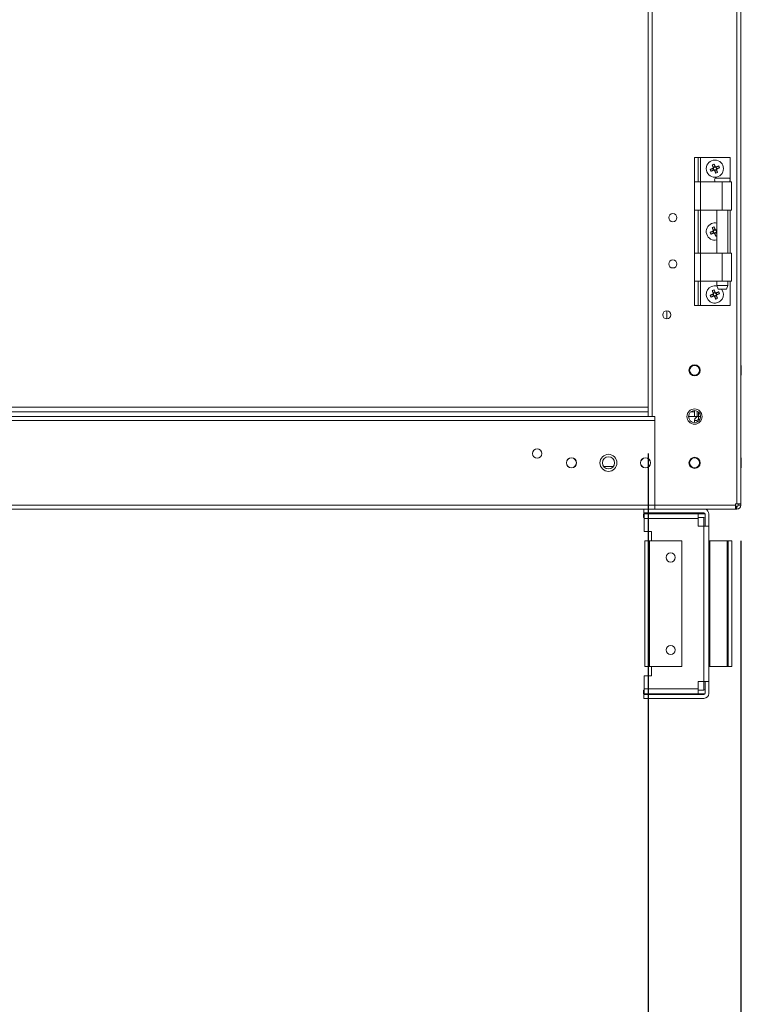
# Model space of a CAD drawing. Units: millimetres. Extents: x -3786 to 4614, y -3385 to 2555.
# Drawn here: x -348 to 41, y -1991 to -1459 of the extents above; entities that cross this region are included whole.
import ezdxf

# ---------------------------------------------------------------- set-up
doc = ezdxf.new("R2010")
doc.units = ezdxf.units.MM
doc.header["$LTSCALE"] = 5
doc.header["$PDSIZE"] = -1
doc.layers.add('Dimensions', color=7, linetype='Continuous')
doc.styles.get("Standard").update_dxf_attribs({"font": 'romans.shx', "width": 0.8})
doc.dimstyles.new('SLDDIMSTYLE2', dxfattribs={"dimscale": 10, "dimtxt": 2.5, "dimasz": 3.302, "dimexe": 1, "dimexo": 1, "dimgap": 0.926042, "dimtad": 1, "dimdec": 0, "dimrnd": 1e-09, "dimzin": 12, "dimdsep": 46, "dimtxsty": 'Standard', "dimcen": 2, "dimadec": 0, "dimazin": 3, "dimtfac": 1, "dimtdec": 0, "dimtmove": 0, "dimatfit": 0, "dimfxl": 1, "dimfrac": 2, "dimtolj": 1, "dimtzin": 12, "dimarcsym": 0})

# ---------------------------------------------------------------- blocks, each defined once
blk = doc.blocks.new('*D11')
at = {"layer": 'Defpoints', "color": 0, "transparency": 16777216}
for p in [(-708.87, -1673.26), (-8.87, -1673.26), (-8.87, -2119.17)]:
    blk.add_point(p, dxfattribs=at)
at = {"layer": 'Dimensions', "color": 0, "lineweight": -2, "transparency": 16777216}
for p, q in [((-708.87, -1693.26), (-708.87, -2139.17)), ((-8.87, -1693.26), (-8.87, -2139.17)), ((-642.83, -2119.17), (-74.91, -2119.17))]:
    blk.add_line(p, q, dxfattribs=at)
at = {"layer": 'Dimensions', "color": 0, "transparency": 16777216}
for points in [[(-642.83, -2108.16), (-642.83, -2130.17), (-708.87, -2119.17)], [(-74.91, -2108.16), (-74.91, -2130.17), (-8.87, -2119.17)]]:
    blk.add_solid(points, dxfattribs=at)
at = {"layer": 'Dimensions', "color": 0, "transparency": 16777216, "insert": (-358.87, -2075.65), "char_height": 50, "attachment_point": 5}
blk.add_mtext('\\A1;700', dxfattribs=at)
blk = doc.blocks.new('*D12')
at = {"layer": 'Defpoints', "color": 0, "transparency": 16777216}
for p in [(-758.87, -1720.41), (41.13, -1720.41), (41.13, -2228.61)]:
    blk.add_point(p, dxfattribs=at)
at = {"layer": 'Dimensions', "color": 0, "lineweight": -2, "transparency": 16777216}
for p, q in [((-758.87, -1740.41), (-758.87, -2248.61)), ((41.13, -1740.41), (41.13, -2248.61)), ((-692.83, -2228.61), (-24.91, -2228.61))]:
    blk.add_line(p, q, dxfattribs=at)
at = {"layer": 'Dimensions', "color": 0, "transparency": 16777216}
for points in [[(-692.83, -2217.6), (-692.83, -2239.62), (-758.87, -2228.61)], [(-24.91, -2217.6), (-24.91, -2239.62), (41.13, -2228.61)]]:
    blk.add_solid(points, dxfattribs=at)
at = {"layer": 'Dimensions', "color": 0, "transparency": 16777216, "insert": (-358.87, -2185.09), "char_height": 50, "attachment_point": 5}
blk.add_mtext('\\A1;800', dxfattribs=at)

msp = doc.modelspace()

# ---------------------------------------------------------------- linework, layer by layer
at = {"color": 7, "linetype": 'Continuous', "lineweight": 18}
for p, q in [((39.03, -1720.42), (39.04, 133.88)), ((41.13, -1720.42), (41.14, 133.88)), ((-8.87, -1673.27), (-8.86, 86.73)), ((-6.77, -1673.27), (-6.76, 86.73)), ((16.13, -1533.27), (18.13, -1533.27)), ((16.13, -1546.42), (16.13, -1533.27)), ((18.13, -1546.42), (18.13, -1533.27)), ((19.43, -1533.27), (35.43, -1533.27)), ((35.43, -1546.42), (35.43, -1533.27)), ((26, -1539.16), (26.4, -1540.12)), ((27.21, -1538.16), (26.26, -1538.56)), ((27, -1540.37), (27.96, -1539.98)), ((28.21, -1539.37), (27.81, -1538.42)), ((16.13, -1561.67), (16.13, -1546.42)), ((19.43, -1546.42), (19.43, -1561.67)), ((19.43, -1546.42), (31.13, -1546.42)), ((31.13, -1546.42), (31.13, -1561.67)), ((36.13, -1561.67), (36.13, -1546.42)), ((16.13, -1584.87), (16.13, -1561.67)), ((18.13, -1584.87), (18.13, -1561.67)), ((31.13, -1561.67), (19.43, -1561.67)), ((28.18, -1561.67), (28.18, -1584.87)), ((34.08, -1584.87), (34.08, -1561.67)), ((35.43, -1584.87), (35.43, -1561.67)), ((26, -1573.16), (26.4, -1574.12)), ((27.21, -1572.16), (26.25, -1572.56)), ((27, -1574.37), (27.96, -1573.98)), ((28.18, -1573.3), (27.81, -1572.42)), ((16.13, -1600.12), (16.13, -1584.87)), ((19.43, -1584.87), (19.43, -1600.12)), ((19.43, -1584.87), (31.13, -1584.87)), ((31.13, -1584.87), (31.13, -1600.12)), ((36.13, -1600.12), (36.13, -1584.87)), ((16.13, -1613.27), (16.13, -1600.12)), ((18.13, -1613.27), (18.13, -1600.12)), ((31.13, -1600.12), (19.43, -1600.12)), ((28.18, -1600.12), (28.18, -1602.42)), ((34.08, -1602.42), (34.08, -1600.12)), ((35.43, -1613.27), (35.43, -1600.12)), ((27.21, -1606.16), (26.25, -1606.56)), ((28.21, -1607.37), (27.81, -1606.42)), ((28.18, -1602.42), (28.93, -1604.42)), ((33.33, -1604.42), (34.08, -1602.42)), ((26, -1607.16), (26.4, -1608.12)), ((27, -1608.37), (27.95, -1607.98)), ((1.13, -1616.07), (1.13, -1620.47)), ((16.13, -1613.27), (18.13, -1613.27)), ((19.43, -1613.27), (35.43, -1613.27)), ((41.13, -1623.27), (41.13, -1623.27)), ((41.13, -1623.27), (41.13, -1645.62)), ((41.38, -1645.62), (41.13, -1645.62)), ((41.38, -1645.62), (41.13, -1645.62)), ((41.38, -1645.62), (41.38, -1645.62)), ((41.13, -1650.92), (41.38, -1650.92)), ((41.13, -1650.92), (41.13, -1670.17)), ((16.13, -1670.02), (16.13, -1673.27)), ((17.63, -1670.38), (17.63, -1673.27)), ((41.13, -1670.17), (41.13, -1670.77)), ((-79.36, -1673.27), (-712.37, -1673.26)), ((-101.26, -1673.27), (-712.37, -1673.26)), ((-712.37, -1673.27), (-8.87, -1673.27)), ((-712.37, -1675.37), (-5.37, -1675.37)), ((-8.87, -1670.77), (-708.87, -1670.76)), ((-5.37, -1673.27), (-6.77, -1673.27)), ((-5.37, -1673.27), (-5.37, -1673.27)), ((-5.37, -1673.27), (-5.37, -1673.27)), ((-5.37, -1721.17), (-5.37, -1673.27)), ((-5.37, -1675.37), (-5.37, -1673.27)), ((-5.37, -1721.17), (-5.37, -1675.37)), ((16.13, -1673.27), (12.88, -1673.27)), ((18.15, -1673.27), (12.88, -1673.27)), ((16.13, -1670.77), (14.05, -1670.77)), ((16.13, -1673.27), (16.13, -1673.27)), ((18.16, -1673.27), (16.13, -1673.27)), ((16.13, -1673.27), (16.13, -1673.27)), ((17.63, -1673.27), (16.13, -1673.27)), ((17.63, -1675.37), (16.13, -1675.37)), ((16.13, -1676.52), (16.13, -1675.37)), ((18.17, -1673.27), (17.63, -1673.27)), ((17.63, -1675.37), (17.63, -1676.15)), ((18.23, -1674.77), (18.23, -1673.27)), ((19.38, -1673.27), (18.23, -1673.27)), ((18.23, -1674.77), (19.01, -1674.77)), ((41.13, -1670.77), (41.13, -1670.77)), ((41.13, -1670.77), (41.13, -1673.27)), ((41.13, -1673.27), (41.13, -1673.27)), ((41.13, -1673.27), (41.13, -1673.27)), ((41.13, -1673.27), (41.13, -1673.27)), ((-5.37, -1680.02), (-5.37, -1680.02)), ((41.38, -1695.62), (41.13, -1695.62)), ((41.38, -1695.62), (41.13, -1695.62)), ((41.38, -1695.62), (41.38, -1695.62)), ((-32.93, -1700.27), (-27.81, -1700.27)), ((41.13, -1700.92), (41.38, -1700.92)), ((-712.37, -1721.17), (-5.37, -1721.17)), ((-712.37, -1723.27), (-5.37, -1723.27)), ((-11.19, -1725.26), (-11.19, -1723.27)), ((38.28, -1721.17), (-5.37, -1721.17)), ((-5.37, -1723.27), (-5.37, -1721.17)), ((38.28, -1723.27), (-5.37, -1723.27)), ((-5.12, -1723.37), (-5.12, -1723.27)), ((30.88, -1723.37), (-5.12, -1723.37)), ((30.88, -1723.37), (30.88, -1723.27)), ((30.88, -1723.37), (30.88, -1723.27)), ((30.88, -1723.37), (30.88, -1723.37)), ((30.88, -1723.37), (30.88, -1723.37)), ((39.03, -1720.42), (38.28, -1720.42)), ((38.28, -1720.42), (38.28, -1721.17)), ((38.43, -1721.77), (38.28, -1721.77)), ((38.28, -1721.77), (39.03, -1721.77)), ((38.28, -1723.27), (38.43, -1723.27)), ((38.43, -1721.77), (38.43, -1723.27)), ((39.03, -1721.77), (38.43, -1721.77)), ((39.03, -1723.27), (38.43, -1723.27)), ((39.03, -1721.77), (39.03, -1723.27)), ((39.63, -1721.17), (39.63, -1720.42)), ((39.63, -1721.17), (41.13, -1721.17)), ((41.13, -1720.42), (41.13, -1721.17)), ((-11.39, -1727.76), (-11.39, -1725.76)), ((-11.39, -1725.76), (-11.1, -1725.76)), ((-11.39, -1727.76), (-11.1, -1727.76)), ((-11.19, -1725.26), (21.21, -1725.26)), ((-11.1, -1725.76), (18.11, -1725.76)), ((-11.1, -1728.36), (-11.1, -1735.4)), ((18.11, -1728.36), (-11.1, -1728.36)), ((18.11, -1725.76), (21.21, -1725.76)), ((18.11, -1727.76), (21.21, -1727.76)), ((18.11, -1728.36), (18.11, -1732.4)), ((21.11, -1725.26), (21.11, -1725.76)), ((21.11, -1727.76), (21.11, -1732.4)), ((21.81, -1725.86), (21.81, -1732.4)), ((23.81, -1725.86), (23.81, -1732.4)), ((21.21, -1732.4), (18.11, -1732.4)), ((21.21, -1816.4), (21.21, -1732.4)), ((23.81, -1732.4), (23.81, -1816.4)), ((-7.1, -1735.4), (-11.1, -1735.4)), ((-7.1, -1740.4), (-7.1, -1735.4)), ((-10.77, -1808.4), (-10.77, -1740.4)), ((-8.17, -1740.4), (-8.17, -1808.4)), ((9.23, -1740.4), (-8.17, -1740.4)), ((9.23, -1740.4), (9.23, -1808.4)), ((23.81, -1740.4), (24.41, -1740.4)), ((24.41, -1740.4), (24.41, -1808.4)), ((33.72, -1740.4), (24.41, -1740.4)), ((33.72, -1808.4), (33.72, -1740.4)), ((33.72, -1740.4), (34.32, -1740.4)), ((34.32, -1740.4), (34.32, -1808.4)), ((36.32, -1740.4), (34.32, -1740.4)), ((36.32, -1808.4), (36.32, -1740.4)), ((-8.17, -1808.4), (9.23, -1808.4)), ((-7.1, -1813.4), (-7.1, -1808.4)), ((24.41, -1808.4), (23.81, -1808.4)), ((33.72, -1808.4), (24.41, -1808.4)), ((34.32, -1808.4), (33.72, -1808.4)), ((34.32, -1808.4), (36.32, -1808.4)), ((-11.1, -1813.4), (-11.1, -1820.43)), ((-11.1, -1813.4), (-7.1, -1813.4)), ((18.11, -1820.43), (18.11, -1816.4)), ((18.11, -1816.4), (21.21, -1816.4)), ((21.11, -1821.03), (21.11, -1816.4)), ((23.81, -1816.4), (21.21, -1816.4)), ((21.81, -1822.93), (21.81, -1816.4)), ((23.81, -1822.93), (23.81, -1816.4)), ((-11.39, -1823.03), (-11.39, -1821.03)), ((-11.39, -1821.03), (-11.1, -1821.03)), ((-11.1, -1823.03), (-11.39, -1823.03)), ((-11.19, -1825.53), (-11.19, -1823.53)), ((-11.19, -1823.53), (21.21, -1823.53)), ((-11.1, -1820.43), (18.11, -1820.43)), ((-11.1, -1823.53), (-11.1, -1823.03)), ((18.11, -1823.03), (-11.1, -1823.03)), ((18.11, -1820.43), (18.11, -1823.03)), ((18.11, -1821.03), (21.21, -1821.03)), ((21.21, -1823.03), (18.11, -1823.03)), ((21.11, -1823.03), (21.11, -1823.53)), ((21.21, -1825.53), (-11.19, -1825.53))]:
    msp.add_line(p, q, dxfattribs=at)
at = {"color": 8, "linetype": 'Continuous', "lineweight": 18}
for p, q in [((19.43, -1546.42), (19.43, -1533.27)), ((19.43, -1584.87), (19.43, -1561.67)), ((19.43, -1613.27), (19.43, -1600.12)), ((-8.87, -1668.17), (-708.87, -1668.16)), ((41.13, -1670.17), (41.13, -1670.17)), ((-5.37, -1675.37), (-5.37, -1675.37)), ((18.23, -1673.27), (18.23, -1670.79))]:
    msp.add_line(p, q, dxfattribs=at)
at = {"color": 7, "linetype": 'Continuous', "lineweight": 18, "flags": 128}
for points in [[(18.13, -1533.27), (18.16, -1533.27), (18.23, -1533.27), (18.35, -1533.27), (18.51, -1533.27), (18.71, -1533.27), (18.93, -1533.27), (19.18, -1533.27), (19.43, -1533.27)], [(26.27, -1538.59), (26.19, -1538.41), (26.12, -1538.23), (26.05, -1538.05), (25.97, -1537.87), (25.9, -1537.7), (25.83, -1537.52), (25.75, -1537.35), (25.68, -1537.17)], [(26.63, -1536.78), (26.71, -1536.95), (26.78, -1537.13), (26.85, -1537.3), (26.92, -1537.48), (27, -1537.66), (27.07, -1537.83), (27.14, -1538.01), (27.22, -1538.19)], [(24.62, -1539.74), (24.79, -1539.67), (24.97, -1539.59), (25.14, -1539.52), (25.32, -1539.45), (25.5, -1539.37), (25.67, -1539.3), (25.85, -1539.23), (26.03, -1539.15)], [(26.42, -1540.11), (26.24, -1540.18), (26.07, -1540.25), (25.89, -1540.33), (25.71, -1540.4), (25.53, -1540.47), (25.36, -1540.55), (25.18, -1540.62), (25.01, -1540.69)], [(27.58, -1541.76), (27.5, -1541.58), (27.43, -1541.41), (27.36, -1541.23), (27.29, -1541.05), (27.21, -1540.88), (27.14, -1540.7), (27.07, -1540.52), (26.99, -1540.34)], [(27.79, -1538.43), (27.97, -1538.35), (28.14, -1538.28), (28.32, -1538.21), (28.5, -1538.13), (28.68, -1538.06), (28.85, -1537.99), (29.03, -1537.92), (29.2, -1537.84)], [(27.94, -1539.95), (28.02, -1540.13), (28.09, -1540.31), (28.17, -1540.48), (28.24, -1540.66), (28.31, -1540.84), (28.38, -1541.01), (28.46, -1541.19), (28.53, -1541.36)], [(29.59, -1538.8), (29.42, -1538.87), (29.25, -1538.94), (29.07, -1539.01), (28.89, -1539.09), (28.72, -1539.16), (28.54, -1539.23), (28.36, -1539.31), (28.18, -1539.38)], [(16.13, -1546.42), (16.19, -1546.42), (16.38, -1546.42), (16.69, -1546.42), (17.1, -1546.42), (17.6, -1546.42), (18.17, -1546.42), (18.79, -1546.42), (19.43, -1546.42)], [(35.08, -1544.42), (34.9, -1544.42), (34.39, -1544.42), (33.59, -1544.42), (32.57, -1544.42), (31.43, -1544.42), (30.25, -1544.42), (29.16, -1544.42), (28.23, -1544.42), (27.57, -1544.42), (27.22, -1544.42), (27.18, -1544.42)], [(31.13, -1546.42), (32.45, -1546.42), (33.67, -1546.42), (34.71, -1546.42), (35.5, -1546.42), (35.99, -1546.42), (36.13, -1546.42)], [(19.43, -1561.67), (18.79, -1561.67), (18.17, -1561.67), (17.6, -1561.67), (17.1, -1561.67), (16.69, -1561.67), (16.38, -1561.67), (16.19, -1561.67), (16.13, -1561.67)], [(36.13, -1561.67), (35.99, -1561.67), (35.5, -1561.67), (34.71, -1561.67), (33.67, -1561.67), (32.45, -1561.67), (31.13, -1561.67)], [(24.62, -1573.74), (24.79, -1573.67), (24.97, -1573.59), (25.14, -1573.52), (25.32, -1573.45), (25.49, -1573.37), (25.67, -1573.3), (25.85, -1573.23), (26.03, -1573.15)], [(26.42, -1574.11), (26.24, -1574.18), (26.07, -1574.25), (25.89, -1574.33), (25.71, -1574.4), (25.53, -1574.47), (25.36, -1574.55), (25.18, -1574.62), (25.01, -1574.69)], [(26.27, -1572.59), (26.19, -1572.41), (26.12, -1572.23), (26.05, -1572.05), (25.97, -1571.87), (25.9, -1571.7), (25.83, -1571.52), (25.75, -1571.35), (25.68, -1571.17)], [(26.63, -1570.78), (26.71, -1570.95), (26.78, -1571.13), (26.85, -1571.3), (26.92, -1571.48), (27, -1571.66), (27.07, -1571.83), (27.14, -1572.01), (27.22, -1572.19)], [(27.58, -1575.76), (27.5, -1575.58), (27.43, -1575.41), (27.36, -1575.23), (27.29, -1575.05), (27.21, -1574.88), (27.14, -1574.7), (27.07, -1574.52), (26.99, -1574.34)], [(27.79, -1572.43), (27.97, -1572.35), (28.14, -1572.28), (28.18, -1572.27)], [(27.94, -1573.95), (28.02, -1574.13), (28.09, -1574.31), (28.16, -1574.48), (28.18, -1574.52)], [(16.13, -1584.87), (16.19, -1584.87), (16.38, -1584.87), (16.69, -1584.87), (17.1, -1584.87), (17.6, -1584.87), (18.17, -1584.87), (18.79, -1584.87), (19.43, -1584.87)], [(31.13, -1584.87), (32.45, -1584.87), (33.67, -1584.87), (34.71, -1584.87), (35.5, -1584.87), (35.99, -1584.87), (36.13, -1584.87)], [(19.43, -1600.12), (18.79, -1600.12), (18.17, -1600.12), (17.6, -1600.12), (17.1, -1600.12), (16.69, -1600.12), (16.38, -1600.12), (16.19, -1600.12), (16.13, -1600.12)], [(36.13, -1600.12), (35.99, -1600.12), (35.5, -1600.12), (34.71, -1600.12), (33.67, -1600.12), (32.45, -1600.12), (31.13, -1600.12)], [(26.27, -1606.59), (26.19, -1606.41), (26.12, -1606.23), (26.04, -1606.05), (25.97, -1605.87), (25.9, -1605.7), (25.83, -1605.52), (25.75, -1605.35), (25.68, -1605.17)], [(26.63, -1604.78), (26.71, -1604.95), (26.78, -1605.13), (26.85, -1605.3), (26.92, -1605.48), (27, -1605.66), (27.07, -1605.83), (27.14, -1606.01), (27.22, -1606.19)], [(27.79, -1606.43), (27.97, -1606.35), (28.14, -1606.28), (28.32, -1606.21), (28.5, -1606.13), (28.68, -1606.06), (28.85, -1605.99), (29.03, -1605.92), (29.2, -1605.84)], [(28.18, -1602.42), (28.36, -1602.42), (28.87, -1602.42), (29.65, -1602.42), (30.62, -1602.42), (31.64, -1602.42), (32.6, -1602.42), (33.39, -1602.42), (33.9, -1602.42), (34.08, -1602.42), (34.08, -1602.42)], [(29.59, -1606.8), (29.42, -1606.87), (29.24, -1606.94), (29.07, -1607.01), (28.89, -1607.09), (28.71, -1607.16), (28.54, -1607.23), (28.36, -1607.31), (28.18, -1607.38)], [(33.33, -1604.42), (33.16, -1604.42), (32.69, -1604.42), (31.97, -1604.42), (31.13, -1604.42), (30.29, -1604.42), (29.57, -1604.42), (29.1, -1604.42), (28.93, -1604.42)], [(24.62, -1607.74), (24.79, -1607.67), (24.96, -1607.59), (25.14, -1607.52), (25.32, -1607.45), (25.49, -1607.37), (25.67, -1607.3), (25.85, -1607.23), (26.03, -1607.15)], [(26.42, -1608.11), (26.24, -1608.18), (26.07, -1608.25), (25.89, -1608.33), (25.71, -1608.4), (25.53, -1608.47), (25.36, -1608.55), (25.18, -1608.62), (25.01, -1608.69)], [(27.58, -1609.76), (27.5, -1609.58), (27.43, -1609.41), (27.36, -1609.23), (27.29, -1609.05), (27.21, -1608.88), (27.14, -1608.7), (27.07, -1608.52), (26.99, -1608.34)], [(27.94, -1607.95), (28.02, -1608.13), (28.09, -1608.31), (28.16, -1608.48), (28.24, -1608.66), (28.31, -1608.84), (28.38, -1609.01), (28.46, -1609.19), (28.53, -1609.36)], [(18.13, -1613.27), (18.15, -1613.27), (18.23, -1613.27), (18.35, -1613.27), (18.51, -1613.27), (18.71, -1613.27), (18.93, -1613.27), (19.18, -1613.27), (19.43, -1613.27)], [(41.38, -1645.62), (41.38, -1645.72), (41.38, -1646.15), (41.38, -1646.87), (41.38, -1647.78), (41.38, -1648.75), (41.38, -1649.66), (41.38, -1650.38), (41.38, -1650.82), (41.38, -1650.92)], [(-253.27, -1673.27), (-253.45, -1673.27), (-253.96, -1673.27), (-254.79, -1673.27), (-255.87, -1673.27), (-257.14, -1673.27), (-258.52, -1673.27), (-259.92, -1673.27), (-261.25, -1673.27), (-262.44, -1673.27), (-263.4, -1673.27), (-264.08, -1673.27), (-264.43, -1673.27), (-264.43, -1673.27), (-264.08, -1673.27), (-263.4, -1673.27), (-262.44, -1673.27), (-261.25, -1673.27), (-259.92, -1673.27), (-258.52, -1673.27), (-257.14, -1673.27), (-255.87, -1673.27), (-254.79, -1673.27), (-253.96, -1673.27), (-253.45, -1673.27), (-253.27, -1673.27)], [(-8.87, -1673.27), (-8.83, -1673.27), (-8.71, -1673.27), (-8.52, -1673.27), (-8.26, -1673.27), (-7.94, -1673.27), (-7.57, -1673.27), (-7.18, -1673.27), (-6.77, -1673.27)], [(41.38, -1695.62), (41.38, -1695.72), (41.38, -1696.15), (41.38, -1696.87), (41.38, -1697.78), (41.38, -1698.75), (41.38, -1699.66), (41.38, -1700.38), (41.38, -1700.82), (41.38, -1700.92)], [(-5.37, -1721.17), (-5.37, -1721.58), (-5.37, -1721.97), (-5.37, -1722.33), (-5.37, -1722.65), (-5.37, -1722.91), (-5.37, -1723.11), (-5.37, -1723.23), (-5.37, -1723.27)], [(38.28, -1723.27), (38.28, -1723.23), (38.28, -1723.11), (38.28, -1722.91), (38.28, -1722.65), (38.28, -1722.33), (38.28, -1721.97), (38.28, -1721.58), (38.28, -1721.17)], [(39.03, -1720.42), (39.44, -1720.42), (39.83, -1720.42), (40.2, -1720.42), (40.51, -1720.42), (40.78, -1720.42), (40.97, -1720.42), (41.09, -1720.42), (41.13, -1720.42)], [(-11.1, -1725.76), (-11.1, -1725.75), (-11.1, -1725.63), (-11.1, -1725.53), (-11.1, -1725.44), (-11.1, -1725.36), (-11.1, -1725.31), (-11.1, -1725.27), (-11.1, -1725.26)], [(-11.1, -1728.36), (-11.1, -1727.86), (-11.1, -1727.37), (-11.1, -1726.92), (-11.1, -1726.52), (-11.1, -1726.2), (-11.1, -1725.96), (-11.1, -1725.81), (-11.1, -1725.76)], [(18.11, -1725.76), (18.11, -1725.81), (18.11, -1725.96), (18.11, -1726.2), (18.11, -1726.52), (18.11, -1726.92), (18.11, -1727.37), (18.11, -1727.86), (18.11, -1728.36)], [(21.81, -1725.83), (21.72, -1725.81), (21.21, -1725.76)], [(21.21, -1732.4), (21.72, -1732.4), (22.21, -1732.4), (22.66, -1732.4), (23.05, -1732.4), (23.38, -1732.4), (23.62, -1732.4), (23.76, -1732.4), (23.81, -1732.4)], [(-10.77, -1740.4), (-10.72, -1740.4), (-10.57, -1740.4), (-10.33, -1740.4), (-10.01, -1740.4), (-9.61, -1740.4), (-9.17, -1740.4), (-8.68, -1740.4), (-8.17, -1740.4)], [(-8.17, -1808.4), (-8.68, -1808.4), (-9.17, -1808.4), (-9.62, -1808.4), (-10.01, -1808.4), (-10.33, -1808.4), (-10.57, -1808.4), (-10.72, -1808.4), (-10.77, -1808.4)], [(-11.1, -1823.03), (-11.1, -1822.98), (-11.1, -1822.83), (-11.1, -1822.59), (-11.1, -1822.27), (-11.1, -1821.87), (-11.1, -1821.42), (-11.1, -1820.94), (-11.1, -1820.43)], [(21.21, -1823.03), (21.72, -1822.98), (21.81, -1822.96)]]:
    msp.add_lwpolyline(points, dxfattribs=at)
at = {"color": 7, "linetype": 'Continuous', "lineweight": 18}
for centre, radius in [((27.11, -1539.27), 4.65), ((4.38, -1565.77), 2.2), ((4.38, -1590.77), 2.2), ((1.13, -1618.27), 2.2), ((16.13, -1648.27), 3), ((16.13, -1648.27), 2.65), ((16.13, -1673.27), 4.1), ((16.13, -1673.27), 3.25), ((-68.87, -1693.27), 2.5), ((-50.37, -1698.27), 2.75), ((-50.37, -1698.27), 2.65), ((-30.37, -1698.27), 4.6), ((-30.37, -1698.27), 3.25), ((-10.37, -1698.27), 2.75), ((-10.37, -1698.27), 2.65), ((16.13, -1698.27), 3), ((16.13, -1698.27), 2.65), ((3.23, -1749.4), 2.5), ((3.23, -1799.4), 2.5)]:
    msp.add_circle(centre, radius, dxfattribs=at)
for centre, radius, start, end in [((34.2, -1556.45), 21.08, 111.0479, 113.8481), ((44.23, -1532.19), 21.01, 201.0437, 203.8524), ((27.11, -1539.27), 1.08, 140.8994, 173.9963), ((27.11, -1539.27), 0.851, 165.2068, 239.689), ((27.11, -1539.27), 0.851, 149.689, 165.2068), ((27.11, -1539.27), 0.851, 75.2068, 149.689), ((27.11, -1539.27), 1.08, 230.8994, 263.9963), ((27.11, -1539.27), 0.851, 239.689, 255.2068), ((27.11, -1539.27), 0.851, 255.2068, 329.689), ((27.11, -1539.27), 1.08, 50.8994, 83.9963), ((27.11, -1539.27), 0.851, 59.689, 75.2068), ((27.11, -1539.27), 0.851, 345.2068, 59.689), ((20, -1522.07), 21.09, 291.0481, 293.8469), ((27.11, -1539.27), 0.851, 329.689, 345.2068), ((27.11, -1539.27), 1.08, 320.8994, 353.9963), ((9.88, -1546.38), 21.13, 21.0512, 23.8449), ((29.47, -1545.42), 2.5, 156.4214, 203.5778), ((32.79, -1545.42), 2.5, 336.4214, 23.5778), ((27.11, -1573.27), 4.65, 112.4479, 283.3663), ((27.11, -1573.27), 4.65, 76.6329, 112.4479), ((44.33, -1566.15), 21.12, 201.0511, 203.845), ((34.21, -1590.46), 21.09, 111.0486, 113.8474), ((27.11, -1573.27), 1.08, 140.8994, 173.9963), ((27.11, -1573.27), 0.851, 165.2068, 239.689), ((27.11, -1573.27), 0.851, 149.689, 165.2068), ((27.11, -1573.27), 0.851, 75.2068, 149.689), ((27.11, -1573.27), 1.08, 230.8994, 263.9963), ((27.11, -1573.27), 0.851, 239.689, 255.2068), ((27.11, -1573.27), 0.851, 255.2068, 329.689), ((27.11, -1573.27), 1.08, 50.8994, 83.9963), ((27.11, -1573.27), 0.851, 59.689, 75.2068), ((27.11, -1573.27), 0.851, 345.2068, 59.689), ((27.11, -1573.27), 0.851, 329.689, 345.2068), ((27.11, -1573.27), 1.08, 320.8994, 353.9963), ((19.93, -1555.9), 21.28, 291.0566, 292.8093), ((27.1, -1607.27), 4.65, 112.4479, 37.7993), ((27.1, -1607.27), 4.65, 74.9157, 112.4479), ((34.21, -1624.45), 21.08, 111.0484, 113.848), ((27.1, -1607.27), 1.08, 140.8994, 173.9963), ((27.1, -1607.27), 0.851, 149.689, 165.2068), ((27.1, -1607.27), 0.851, 75.2068, 149.689), ((27.1, -1607.27), 1.08, 50.8994, 83.9963), ((27.1, -1607.27), 0.851, 59.689, 75.2068), ((27.1, -1607.27), 0.851, 345.2068, 59.689), ((9.88, -1614.38), 21.13, 21.0513, 23.8449), ((44.22, -1600.19), 21.01, 201.0435, 203.8526), ((27.1, -1607.27), 0.851, 165.2068, 239.689), ((27.1, -1607.27), 1.08, 230.8994, 263.9963), ((27.1, -1607.27), 0.851, 239.689, 255.2068), ((27.1, -1607.27), 0.851, 255.2068, 329.689), ((20, -1590.07), 21.09, 291.0486, 293.847), ((27.1, -1607.27), 0.851, 329.689, 345.2068), ((27.1, -1607.27), 1.08, 320.8994, 353.9963), ((18.23, -1675.37), 2.1, 89.9996, 179.9996), ((18.23, -1675.37), 0.6, 89.9996, 179.9996), ((21.21, -1725.86), 2.6, 359.9996, 73.7797), ((39.03, -1721.17), 2.1, 269.9996, 359.9996), ((39.03, -1721.17), 0.6, 269.9996, 359.9996), ((21.21, -1725.86), 0.6, 359.9996, 89.9996), ((21.21, -1728.36), 0.6, 359.9996, 89.9996), ((21.21, -1820.43), 0.6, 269.9996, 359.9996), ((21.21, -1822.93), 0.6, 269.9996, 359.9996), ((21.21, -1822.93), 2.6, 269.9996, 359.9996)]:
    msp.add_arc(centre, radius, start, end, dxfattribs=at)
for points, knots in [([(26.28, -1539.05), (26.26, -1539.06), (26.18, -1539.09), (26.1, -1539.13), (26.04, -1539.15), (26.03, -1539.15)], [0, 0, 0, 0, 0.284051, 0.880894, 1, 1, 1, 1]), ([(26.27, -1538.59), (26.27, -1538.59), (26.29, -1538.65), (26.33, -1538.74), (26.36, -1538.81), (26.37, -1538.84)], [0, 0, 0, 0, 0.119105, 0.715949, 1, 1, 1, 1]), ([(26.42, -1540.11), (26.43, -1540.1), (26.49, -1540.08), (26.57, -1540.04), (26.65, -1540.01), (26.68, -1540)], [0, 0, 0, 0, 0.119106, 0.715949, 1, 1, 1, 1]), ([(26.89, -1540.09), (26.9, -1540.11), (26.93, -1540.19), (26.96, -1540.27), (26.99, -1540.33), (26.99, -1540.34)], [0, 0, 0, 0, 0.284051, 0.880895, 1, 1, 1, 1]), ([(27.32, -1538.44), (27.31, -1538.42), (27.28, -1538.34), (27.25, -1538.26), (27.22, -1538.2), (27.22, -1538.19)], [0, 0, 0, 0, 0.284051, 0.880894, 1, 1, 1, 1]), ([(27.79, -1538.43), (27.78, -1538.43), (27.72, -1538.46), (27.64, -1538.49), (27.56, -1538.52), (27.53, -1538.53)], [0, 0, 0, 0, 0.119106, 0.71595, 1, 1, 1, 1]), ([(27.94, -1539.95), (27.94, -1539.94), (27.92, -1539.88), (27.88, -1539.8), (27.85, -1539.72), (27.84, -1539.7)], [0, 0, 0, 0, 0.119106, 0.715949, 1, 1, 1, 1]), ([(27.93, -1539.48), (27.95, -1539.47), (28.03, -1539.44), (28.11, -1539.41), (28.17, -1539.38), (28.18, -1539.38)], [0, 0, 0, 0, 0.284051, 0.880894, 1, 1, 1, 1]), ([(26.28, -1573.05), (26.26, -1573.06), (26.18, -1573.09), (26.1, -1573.13), (26.04, -1573.15), (26.03, -1573.15)], [0, 0, 0, 0, 0.28405, 0.880894, 1, 1, 1, 1]), ([(26.27, -1572.59), (26.27, -1572.59), (26.29, -1572.65), (26.33, -1572.74), (26.36, -1572.81), (26.37, -1572.84)], [0, 0, 0, 0, 0.119106, 0.715949, 1, 1, 1, 1]), ([(26.42, -1574.11), (26.43, -1574.1), (26.49, -1574.08), (26.57, -1574.04), (26.65, -1574.01), (26.68, -1574)], [0, 0, 0, 0, 0.1191056, 0.7159491, 1, 1, 1, 1]), ([(26.89, -1574.09), (26.9, -1574.11), (26.93, -1574.19), (26.96, -1574.27), (26.99, -1574.33), (26.99, -1574.34)], [0, 0, 0, 0, 0.284051, 0.880894, 1, 1, 1, 1]), ([(27.32, -1572.44), (27.31, -1572.42), (27.28, -1572.34), (27.25, -1572.26), (27.22, -1572.2), (27.22, -1572.19)], [0, 0, 0, 0, 0.284051, 0.880894, 1, 1, 1, 1]), ([(27.79, -1572.43), (27.78, -1572.43), (27.72, -1572.46), (27.64, -1572.49), (27.56, -1572.52), (27.53, -1572.53)], [0, 0, 0, 0, 0.119106, 0.715949, 1, 1, 1, 1]), ([(27.94, -1573.95), (27.94, -1573.94), (27.92, -1573.88), (27.88, -1573.8), (27.85, -1573.72), (27.84, -1573.7)], [0, 0, 0, 0, 0.119106, 0.715949, 1, 1, 1, 1]), ([(27.93, -1573.48), (27.95, -1573.47), (28.03, -1573.44), (28.11, -1573.41), (28.17, -1573.38), (28.18, -1573.38)], [0, 0, 0, 0, 0.284051, 0.880894, 1, 1, 1, 1]), ([(26.27, -1606.59), (26.27, -1606.59), (26.29, -1606.65), (26.33, -1606.74), (26.36, -1606.81), (26.37, -1606.84)], [0, 0, 0, 0, 0.119106, 0.715949, 1, 1, 1, 1]), ([(27.32, -1606.44), (27.31, -1606.42), (27.28, -1606.34), (27.25, -1606.26), (27.22, -1606.2), (27.22, -1606.19)], [0, 0, 0, 0, 0.284051, 0.880894, 1, 1, 1, 1]), ([(27.79, -1606.43), (27.78, -1606.43), (27.72, -1606.46), (27.64, -1606.49), (27.56, -1606.52), (27.53, -1606.53)], [0, 0, 0, 0, 0.119106, 0.715949, 1, 1, 1, 1]), ([(26.28, -1607.05), (26.26, -1607.06), (26.18, -1607.09), (26.1, -1607.13), (26.04, -1607.15), (26.03, -1607.15)], [0, 0, 0, 0, 0.284051, 0.880894, 1, 1, 1, 1]), ([(26.42, -1608.11), (26.43, -1608.1), (26.49, -1608.08), (26.57, -1608.04), (26.65, -1608.01), (26.68, -1608)], [0, 0, 0, 0, 0.119106, 0.715949, 1, 1, 1, 1]), ([(26.89, -1608.09), (26.9, -1608.11), (26.93, -1608.19), (26.96, -1608.27), (26.99, -1608.33), (26.99, -1608.34)], [0, 0, 0, 0, 0.284051, 0.880894, 1, 1, 1, 1]), ([(27.94, -1607.95), (27.94, -1607.94), (27.92, -1607.88), (27.88, -1607.8), (27.85, -1607.72), (27.84, -1607.7)], [0, 0, 0, 0, 0.1191058, 0.7159495, 1, 1, 1, 1]), ([(27.93, -1607.48), (27.95, -1607.47), (28.03, -1607.44), (28.11, -1607.41), (28.17, -1607.38), (28.18, -1607.38)], [0, 0, 0, 0, 0.28405, 0.880894, 1, 1, 1, 1])]:
    msp.add_open_spline(points, degree=3, knots=knots, dxfattribs=at)

# ---------------------------------------------------------------- dimensions: what is measured, and where the dimension line sits
at = {"layer": 'Dimensions'}
for base, p1, p2, picture, middle in [((-8.87, -2119.17), (-708.87, -1673.26), (-8.87, -1673.26), '*D11', (-358.87, -2075.65)), ((41.13, -2228.61), (-758.87, -1720.41), (41.13, -1720.41), '*D12', (-358.87, -2185.09))]:
    dim = msp.add_linear_dim(base=base, p1=p1, p2=p2, dimstyle='SLDDIMSTYLE2', override={"dimscale": 20}, dxfattribs=at)
    dim.commit()
    dim.dimension.update_dxf_attribs({"geometry": picture, "text_midpoint": middle})

doc.saveas('drawing.dxf')
